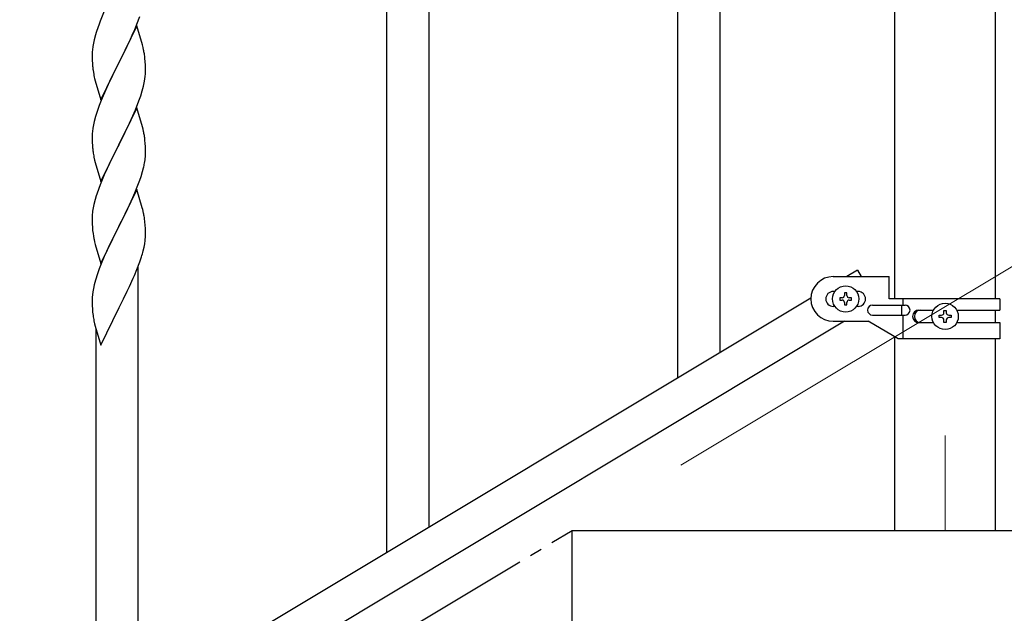
# Model space of a CAD drawing. Units: millimetres. Extents: x 0 to 8280, y 0 to 5795.
# Drawn here: x 1324 to 1720, y 1452 to 1690 of the extents above; entities that cross this region are included whole.
import ezdxf

# ---------------------------------------------------------------- set-up
doc = ezdxf.new("R2010")
doc.units = ezdxf.units.MM
doc.linetypes.add('YCENTER_1', pattern=[13, 10, -1, 1, -1])
for name, color, linetype, lineweight in [('YKK_12', 2, 'Continuous', 13), ('YKK_A1', 4, 'Continuous', 30), ('YKK_D', 6, 'Continuous', 13)]:
    doc.layers.add(name, color=color, linetype=linetype, lineweight=lineweight)

msp = doc.modelspace()

# ---------------------------------------------------------------- linework, layer by layer
at = {"layer": 'YKK_12', "linetype": 'YCENTER_1', "ltscale": 5}
msp.add_line((1696.13, 1523.12), (1696.13, 1485), dxfattribs=at)
at = {"layer": 'YKK_A1', "linetype": 'Continuous', "ltscale": 0.5}
for p, q in [((1675.88, 1578.06), (1675.88, 2215)), ((1716.38, 1578.06), (1716.38, 2215)), ((1471.63, 1476.01), (1471.63, 1736.03)), ((1488.63, 1486.23), (1488.63, 1736.03)), ((1605.63, 1556.53), (1605.63, 1731.42)), ((1588.63, 1546.31), (1588.63, 1706.68)), ((1357.97, 1693.77), (1356.3, 1689.73)), ((1371.11, 1688.55), (1372.24, 1691.59)), ((1356.3, 1689.73), (1355.73, 1688.21)), ((1371.03, 1687.82), (1363.8, 1672.96)), ((1370.07, 1686.02), (1371.11, 1688.55)), ((1373.29, 1680.18), (1371.03, 1687.82)), ((1354.4, 1684.22), (1353.88, 1682.3)), ((1354.7, 1685.21), (1354.4, 1684.22)), ((1368.08, 1681.6), (1369.63, 1685.02)), ((1369.63, 1685.02), (1370.07, 1686.02)), ((1353.33, 1679.55), (1353.17, 1678.25)), ((1353.57, 1680.9), (1353.33, 1679.55)), ((1353.88, 1682.3), (1353.57, 1680.9)), ((1365.69, 1676.68), (1367.19, 1679.73)), ((1367.19, 1679.73), (1368.08, 1681.6)), ((1373.54, 1679.22), (1373.29, 1680.18)), ((1373.76, 1678.28), (1373.54, 1679.22)), ((1353.11, 1677.42), (1353.08, 1676.62)), ((1353.08, 1676.62), (1353.1, 1674.76)), ((1353.17, 1678.25), (1353.11, 1677.42)), ((1363.97, 1673.29), (1365.69, 1676.68)), ((1353.1, 1674.76), (1353.13, 1673.75)), ((1353.13, 1673.75), (1353.18, 1672.81)), ((1353.18, 1672.81), (1353.26, 1671.65)), ((1356.58, 1658.1), (1363.8, 1672.96)), ((1363.28, 1671.94), (1360.64, 1666.65)), ((1363.8, 1672.96), (1363.28, 1671.94)), ((1363.8, 1672.96), (1363.97, 1673.29)), ((1374.41, 1673.41), (1374.3, 1674.83)), ((1374.47, 1672.17), (1374.41, 1673.41)), ((1374.52, 1670.44), (1374.47, 1672.17)), ((1353.43, 1670.06), (1353.57, 1669.07)), ((1374.28, 1666.37), (1374.44, 1667.67)), ((1374.44, 1667.67), (1374.5, 1668.5)), ((1374.5, 1668.5), (1374.52, 1669.3)), ((1374.52, 1669.3), (1374.52, 1670.44)), ((1354.06, 1666.7), (1354.31, 1665.75)), ((1354.31, 1665.75), (1356.58, 1658.1)), ((1359.53, 1664.32), (1358.41, 1661.9)), ((1360.64, 1666.65), (1359.53, 1664.32)), ((1373.21, 1661.7), (1373.73, 1663.62)), ((1373.73, 1663.62), (1374.04, 1665.02)), ((1374.04, 1665.02), (1374.28, 1666.37)), ((1358.41, 1661.9), (1356.7, 1657.88)), ((1371.88, 1657.71), (1372.59, 1659.72)), ((1372.59, 1659.72), (1373.21, 1661.7)), ((1355.91, 1655.85), (1355.19, 1653.84)), ((1356.7, 1657.88), (1355.91, 1655.85)), ((1370.49, 1654.16), (1371.88, 1657.71)), ((1354.4, 1651.36), (1353.88, 1649.43)), ((1355.19, 1653.84), (1354.4, 1651.36)), ((1371.03, 1654.95), (1363.8, 1640.09)), ((1368.08, 1648.73), (1369.42, 1651.66)), ((1369.42, 1651.66), (1370.49, 1654.16)), ((1373.29, 1647.3), (1371.03, 1654.95)), ((1353.57, 1648.04), (1353.33, 1646.68)), ((1353.88, 1649.43), (1353.57, 1648.04)), ((1363.97, 1640.42), (1368.08, 1648.73)), ((1353.11, 1644.56), (1353.08, 1643.76)), ((1353.08, 1643.76), (1353.1, 1641.9)), ((1353.17, 1645.39), (1353.11, 1644.56)), ((1353.33, 1646.68), (1353.17, 1645.39)), ((1373.54, 1646.35), (1373.29, 1647.3)), ((1373.76, 1645.41), (1373.54, 1646.35)), ((1353.1, 1641.9), (1353.13, 1640.89)), ((1353.13, 1640.89), (1353.18, 1639.95)), ((1353.18, 1639.95), (1353.26, 1638.78)), ((1356.58, 1625.23), (1363.8, 1640.09)), ((1363.46, 1639.42), (1360.85, 1634.23)), ((1363.8, 1640.09), (1363.46, 1639.42)), ((1363.8, 1640.09), (1363.97, 1640.42)), ((1374.41, 1640.54), (1374.3, 1641.96)), ((1374.47, 1639.3), (1374.41, 1640.54)), ((1374.52, 1637.57), (1374.47, 1639.3)), ((1374.52, 1636.43), (1374.52, 1637.57)), ((1353.8, 1635.01), (1354.06, 1633.84)), ((1354.06, 1633.84), (1354.31, 1632.88)), ((1354.31, 1632.88), (1356.58, 1625.23)), ((1359.75, 1631.93), (1359.08, 1630.49)), ((1360.85, 1634.23), (1359.75, 1631.93)), ((1374.13, 1632.61), (1374.34, 1633.94)), ((1357.97, 1628.03), (1356.3, 1624)), ((1359.08, 1630.49), (1357.97, 1628.03)), ((1372.75, 1627.35), (1373.35, 1629.31)), ((1373.35, 1629.31), (1373.73, 1630.75)), ((1356.3, 1624), (1355.73, 1622.48)), ((1370.28, 1620.79), (1371.5, 1623.83)), ((1371.5, 1623.83), (1372.24, 1625.85)), ((1372.24, 1625.85), (1372.75, 1627.35)), ((1371.03, 1622.08), (1363.8, 1607.23)), ((1369.42, 1618.79), (1370.28, 1620.79)), ((1373.23, 1614.68), (1371.03, 1622.08)), ((1353.77, 1616.09), (1353.48, 1614.71)), ((1354.26, 1618), (1353.77, 1616.09)), ((1354.7, 1619.47), (1354.26, 1618)), ((1367.41, 1614.46), (1368.08, 1615.87)), ((1368.08, 1615.87), (1369.42, 1618.79)), ((1353.13, 1612.1), (1353.09, 1611.28)), ((1353.48, 1614.71), (1353.26, 1613.37)), ((1365.9, 1611.36), (1367.41, 1614.46)), ((1373.42, 1613.96), (1373.23, 1614.68)), ((1373.76, 1612.54), (1373.42, 1613.96)), ((1353.09, 1611.28), (1353.08, 1610.89)), ((1353.08, 1610.89), (1353.1, 1609.03)), ((1353.1, 1609.03), (1353.13, 1608.02)), ((1353.13, 1608.02), (1353.18, 1607.08)), ((1363.97, 1607.56), (1365.9, 1611.36)), ((1374.41, 1607.67), (1374.3, 1609.09)), ((1353.18, 1607.08), (1353.28, 1605.64)), ((1353.28, 1605.64), (1353.43, 1604.32)), ((1353.43, 1604.32), (1353.57, 1603.33)), ((1356.58, 1592.36), (1363.8, 1607.23)), ((1363.64, 1606.9), (1361.29, 1602.24)), ((1363.8, 1607.23), (1363.64, 1606.9)), ((1363.8, 1607.23), (1363.97, 1607.56)), ((1374.47, 1606.43), (1374.41, 1607.67)), ((1374.52, 1604.7), (1374.47, 1606.43)), ((1374.52, 1603.56), (1374.52, 1604.7)), ((1353.57, 1603.33), (1353.75, 1602.38)), ((1353.75, 1602.38), (1353.85, 1601.91)), ((1353.85, 1601.91), (1354.06, 1600.97)), ((1354.06, 1600.97), (1354.31, 1600.01)), ((1354.31, 1600.01), (1356.58, 1592.36)), ((1361.29, 1602.24), (1359.53, 1598.59)), ((1373.94, 1598.82), (1374.21, 1600.19)), ((1374.21, 1600.19), (1374.4, 1601.5)), ((1374.5, 1602.76), (1374.52, 1603.56)), ((1359.08, 1597.62), (1357.97, 1595.16)), ((1359.53, 1598.59), (1359.08, 1597.62)), ((1373.61, 1597.41), (1373.94, 1598.82)), ((1356.7, 1592.14), (1355.91, 1590.11)), ((1357.97, 1595.16), (1356.7, 1592.14)), ((1371.11, 1589.95), (1372.24, 1592.98)), ((1372.24, 1592.98), (1372.91, 1594.98)), ((1355.19, 1588.1), (1354.4, 1585.62)), ((1355.91, 1590.11), (1355.19, 1588.1)), ((1370.07, 1587.42), (1371.11, 1589.95)), ((1371.63, 1415.93), (1371.63, 1590.82)), ((1660.84, 1589.63), (1656.55, 1587.06)), ((1660.84, 1589.63), (1662.39, 1587.06)), ((1354.4, 1585.62), (1353.88, 1583.69)), ((1368.08, 1583), (1369.63, 1586.42)), ((1369.63, 1586.42), (1370.07, 1587.42)), ((1651.13, 1587.06), (1673.63, 1587.06)), ((1673.63, 1578.06), (1673.63, 1587.06)), ((1353.33, 1580.94), (1353.17, 1579.65)), ((1353.57, 1582.29), (1353.33, 1580.94)), ((1353.88, 1583.69), (1353.57, 1582.29)), ((1365.69, 1578.07), (1367.19, 1581.13)), ((1367.19, 1581.13), (1368.08, 1583)), ((1651.76, 1581.06), (1651.13, 1581.06)), ((1656.61, 1580.46), (1655.65, 1580.46)), ((1655.65, 1580.46), (1655.65, 1579.5)), ((1656.61, 1579.5), (1656.61, 1580.46)), ((1661.13, 1581.06), (1660.5, 1581.06)), ((1642.13, 1578.41), (836.55, 1095.13)), ((1353.11, 1578.82), (1353.08, 1578.02)), ((1353.08, 1578.02), (1353.1, 1576.16)), ((1353.1, 1576.16), (1353.13, 1575.14)), ((1353.17, 1579.65), (1353.11, 1578.82)), ((1363.97, 1574.68), (1365.69, 1578.07)), ((1653.73, 1578.54), (1653.73, 1577.58)), ((1654.69, 1578.54), (1653.73, 1578.54)), ((1653.73, 1577.58), (1654.69, 1577.58)), ((1655.65, 1576.62), (1655.65, 1575.66)), ((1656.61, 1575.66), (1656.61, 1576.62)), ((1658.53, 1578.54), (1657.57, 1578.54)), ((1657.57, 1577.58), (1658.53, 1577.58)), ((1658.53, 1577.58), (1658.53, 1578.54)), ((1718.13, 1578.06), (1673.63, 1578.06)), ((1679.16, 1578.06), (1679.16, 1575.56)), ((1718.13, 1578.06), (1718.13, 1573.56)), ((1353.13, 1575.14), (1353.18, 1574.2)), ((1353.18, 1574.2), (1353.28, 1572.76)), ((1353.28, 1572.76), (1353.43, 1571.45)), ((1356.58, 1559.49), (1363.8, 1574.35)), ((1363.8, 1574.35), (1363.64, 1574.02)), ((1363.8, 1574.35), (1363.97, 1574.68)), ((1651.76, 1575.06), (1651.13, 1575.06)), ((1655.65, 1575.66), (1656.61, 1575.66)), ((1661.13, 1575.06), (1660.5, 1575.06)), ((1666.93, 1575.56), (1680.01, 1575.56)), ((1678.6, 1575.56), (1678.6, 1571.56)), ((1685.53, 1573.56), (1691.45, 1573.56)), ((1695.65, 1572.49), (1695.65, 1573.45)), ((1695.65, 1573.45), (1696.61, 1573.45)), ((1696.61, 1573.45), (1696.61, 1572.49)), ((1700.8, 1573.56), (1718.13, 1573.56)), ((1716.38, 1568.56), (1716.38, 1573.56)), ((1655.7, 1569.06), (850.12, 1085.78)), ((1353.8, 1569.27), (1354.06, 1568.09)), ((1651.13, 1569.06), (1665.13, 1569.06)), ((1677.25, 1562.06), (1665.13, 1569.06)), ((1666.93, 1571.56), (1680.01, 1571.56)), ((1679.16, 1571.56), (1679.16, 1562.06)), ((1685.53, 1568.56), (1691.45, 1568.56)), ((1693.73, 1570.57), (1693.73, 1571.53)), ((1693.73, 1571.53), (1694.69, 1571.53)), ((1694.69, 1570.57), (1693.73, 1570.57)), ((1695.65, 1568.65), (1695.65, 1569.61)), ((1696.61, 1568.65), (1695.65, 1568.65)), ((1696.61, 1569.61), (1696.61, 1568.65)), ((1697.57, 1571.53), (1698.53, 1571.53)), ((1698.53, 1570.57), (1697.57, 1570.57)), ((1698.53, 1571.53), (1698.53, 1570.57)), ((1700.8, 1568.56), (1718.13, 1568.56)), ((1718.13, 1568.56), (1718.13, 1562.06)), ((1354.06, 1568.09), (1354.31, 1567.14)), ((1354.31, 1567.14), (1356.58, 1559.49)), ((1354.63, 1405.71), (1354.63, 1566.07)), ((1675.88, 1485), (1675.88, 1562.85)), ((1718.13, 1562.06), (1677.25, 1562.06)), ((1716.38, 1485), (1716.38, 1562.06)), ((1546.13, 1305), (1546.13, 1485)), ((1546.13, 1485), (1846.13, 1485)), ((1675.88, 1485), (1716.38, 1485))]:
    msp.add_line(p, q, dxfattribs=at)
at = {"layer": 'YKK_A1', "linetype": 'YCENTER_1', "ltscale": 5}
msp.add_line((646.13, 945), (1546.13, 1485), dxfattribs=at)
at = {"layer": 'YKK_A1', "linetype": 'Continuous', "ltscale": 0.5}
for centre in [(1656.13, 1578.06), (1696.13, 1571.05)]:
    msp.add_circle(centre, 5.3, dxfattribs=at)
for centre, radius, start, end in [((1430.33, 1660.96), 79.42, 159.9344, 162.2261), ((1332.17, 1669.57), 42.49, 9.5359, 11.8277), ((1329.57, 1669.97), 45, 6.1963, 8.4881), ((1393.09, 1675.1), 39.98, 184.9569, 187.2487), ((1412.94, 1680.13), 60.39, 190.5595, 192.8513), ((1332.29, 1636.7), 42.37, 9.5672, 11.859), ((1329.57, 1637.1), 45, 6.1963, 8.4881), ((1393.21, 1642.23), 40.1, 184.9379, 187.2297), ((1407.98, 1645.35), 55.16, 188.5086, 190.8003), ((1344.25, 1636.94), 30.27, 356.7243, 359.016), ((1327.56, 1641.68), 47.45, 346.6856, 348.9773), ((1342.41, 1637.95), 32.18, 352.8335, 355.1252), ((1430.33, 1595.23), 79.42, 159.9344, 162.2261), ((1385.07, 1609.48), 32.04, 173.0323, 175.3241), ((1332.29, 1603.83), 42.37, 9.5672, 11.859), ((1329.44, 1604.23), 45.12, 6.176, 8.4678), ((1343.08, 1604.75), 31.49, 354.0716, 356.3633), ((1312.51, 1613.69), 63.23, 342.7842, 345.076), ((1651.13, 1578.06), 9, 90, 270), ((1651.13, 1578.06), 3, 90, 270), ((1661.13, 1578.06), 3, 270, 90), ((1654.69, 1579.5), 0.96, 270, 0), ((1654.69, 1576.62), 0.96, 0, 90), ((1657.57, 1579.5), 0.96, 180, 270), ((1657.57, 1576.62), 0.96, 90, 180), ((1666.93, 1573.56), 2, 90, 270), ((1680.01, 1573.56), 2, 270, 90), ((1685.53, 1571.06), 2.5, 90, 270), ((1686.28, 1571.06), 2.5, 90, 270), ((1694.69, 1572.49), 0.96, 270, 0), ((1697.57, 1572.49), 0.96, 180, 270), ((1408.03, 1579.61), 55.21, 188.4999, 190.7916), ((1694.69, 1569.61), 0.96, 0, 90), ((1697.57, 1569.61), 0.96, 90, 180)]:
    msp.add_arc(centre, radius, start, end, dxfattribs=at)
at = {"layer": 'YKK_D'}
msp.add_line((1589.86, 1511.24), (1889.62, 1691.1), dxfattribs=at)

doc.saveas('drawing.dxf')
